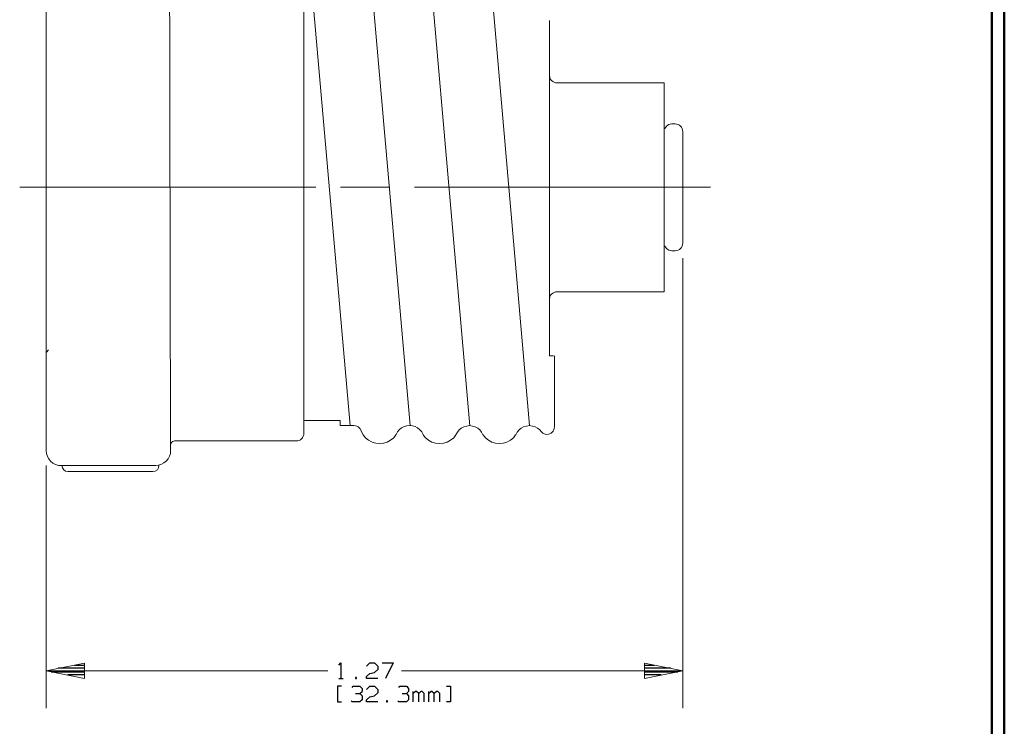
# Model space of a CAD drawing. Units: inches. Extents: x -3.54 to 3.52, y -2.62 to 2.85.
# Drawn here: x 0.53 to 3.52, y -0.7 to 1.44 of the extents above; entities that cross this region are included whole.
import ezdxf

# ---------------------------------------------------------------- set-up
doc = ezdxf.new("R2010")
doc.units = ezdxf.units.IN
doc.header["$MEASUREMENT"] = 0
doc.layers.add('Layer 1', color=7, linetype='Continuous')

msp = doc.modelspace()

# ---------------------------------------------------------------- linework, layer by layer
at = {"layer": 'Layer 1', "lineweight": 50}
for points in [[(3.5222, 2.7389), (3.5222, 2.7389), (3.5222, -2.6215), (3.5222, -2.6215)], [(3.4847, 2.7007), (3.4847, 2.7007), (3.4847, -2.584), (3.4847, -2.584)]]:
    msp.add_open_spline(points, degree=3, dxfattribs=at)
at = {"layer": 'Layer 1', "lineweight": 13}
for points in [[(0.6125, 1.7319), (0.6125, 1.7319), (0.6125, 0.1326), (0.6125, 0.1326)], [(0.9868, 1.7132), (0.9868, 1.7132), (0.9903, 0.15), (0.9903, 0.15)], [(1.3951, 0.2243), (1.3951, 0.2243), (1.3951, 1.6486), (1.3951, 1.6486)], [(1.7174, 0.209), (1.7174, 0.209), (1.591, 1.6563), (1.591, 1.6563)], [(1.8993, 0.2083), (1.8993, 0.2083), (1.7729, 1.6569), (1.7729, 1.6569)], [(2.0799, 0.209), (2.0799, 0.209), (1.9549, 1.6569), (1.9549, 1.6569)], [(1.5354, 0.2097), (1.5354, 0.2097), (1.4104, 1.6417), (1.4104, 1.6417)], [(2.141, 1.2722), (2.141, 1.2722), (2.141, 1.4389), (2.141, 1.4389)], [(2.141, 1.2722), (2.141, 1.2722), (2.141, 0.5924), (2.141, 0.5924)], [(2.4896, 1.2493), (2.4896, 1.2493), (2.1639, 1.2493), (2.1639, 1.2493)], [(2.4896, 0.6153), (2.4896, 0.6153), (2.4896, 1.2493), (2.4896, 1.2493)], [(2.5229, 1.125), (2.5229, 1.125), (2.5125, 1.125), (2.5125, 1.125)], [(2.5458, 0.7625), (2.5458, 0.7625), (2.5458, 1.1021), (2.5458, 1.1021)], [(2.4896, 0.8076), (2.4896, 0.8076), (2.4896, 1.0569), (2.4896, 1.0569)], [(1.4313, 0.9326), (1.4313, 0.9326), (0.5319, 0.9326), (0.5319, 0.9326)], [(0.6125, 0.9319), (0.6125, 0.9319), (0.6125, 0.9319), (0.6125, 0.9319)], [(1.6563, 0.9326), (1.6563, 0.9326), (1.5063, 0.9326), (1.5063, 0.9326)], [(2.6299, 0.9326), (2.6299, 0.9326), (1.7313, 0.9326), (1.7313, 0.9326)], [(2.5229, 0.7396), (2.5229, 0.7396), (2.5125, 0.7396), (2.5125, 0.7396)], [(2.5458, 0.7174), (2.5458, 0.7174), (2.5458, -0.6493), (2.5458, -0.6493)], [(2.4896, 0.6153), (2.4896, 0.6153), (2.1639, 0.6153), (2.1639, 0.6153)], [(2.141, 0.4208), (2.141, 0.4208), (2.141, 0.5924), (2.141, 0.5924)], [(0.6132, 0.4319), (0.6132, 0.4319), (0.6194, 0.4389), (0.6194, 0.4389)], [(2.1535, 0.4208), (2.1535, 0.4208), (2.141, 0.4208), (2.141, 0.4208)], [(2.1563, 0.2049), (2.1563, 0.2049), (2.1563, 0.4208), (2.1563, 0.4208)], [(1.5056, 0.2243), (1.5056, 0.2243), (1.3951, 0.2243), (1.3951, 0.2243)], [(1.3951, 0.1847), (1.3951, 0.1847), (1.3951, 0.2243), (1.3951, 0.2243)], [(1.5056, 0.209), (1.5056, 0.209), (1.5056, 0.2243), (1.5056, 0.2243)], [(1.5472, 0.209), (1.5472, 0.209), (1.5056, 0.209), (1.5056, 0.209)], [(0.9903, 0.1333), (0.9903, 0.1333), (0.9903, 0.15), (0.9903, 0.15)], [(1.3722, 0.1625), (1.3722, 0.1625), (1.0021, 0.1625), (1.0021, 0.1625)], [(0.6125, 0.0875), (0.6125, 0.0875), (0.6125, -0.6493), (0.6125, -0.6493)], [(0.9451, 0.0882), (0.9451, 0.0882), (0.6521, 0.0882), (0.6521, 0.0882)], [(0.9368, 0.0694), (0.9368, 0.0694), (0.6785, 0.0694), (0.6785, 0.0694)], [(0.6125, -0.5354), (0.6125, -0.5354), (1.4674, -0.5354), (1.4674, -0.5354)], [(1.691, -0.5354), (1.691, -0.5354), (2.5458, -0.5354), (2.5458, -0.5354)]]:
    msp.add_open_spline(points, degree=3, dxfattribs=at)
for points, knots in [([(2.141, 1.2722), (2.141, 1.2722), (2.1417, 1.2674), (2.1417, 1.2674), (2.1417, 1.2674), (2.1417, 1.2674), (2.1424, 1.2632), (2.1424, 1.2632), (2.1424, 1.2632), (2.1424, 1.2632), (2.1444, 1.2597), (2.1444, 1.2597), (2.1444, 1.2597), (2.1444, 1.2597), (2.1472, 1.2563), (2.1472, 1.2563), (2.1472, 1.2563), (2.1472, 1.2563), (2.1507, 1.2535), (2.1507, 1.2535), (2.1507, 1.2535), (2.1507, 1.2535), (2.1549, 1.2514), (2.1549, 1.2514), (2.1549, 1.2514), (2.1549, 1.2514), (2.159, 1.25), (2.159, 1.25), (2.159, 1.25), (2.159, 1.25), (2.1639, 1.2493), (2.1639, 1.2493)], [0, 0, 0, 0, 0.111111, 0.111111, 0.111111, 0.111111, 0.222222, 0.222222, 0.222222, 0.222222, 0.333333, 0.333333, 0.333333, 0.333333, 0.444444, 0.444444, 0.444444, 0.444444, 0.555556, 0.555556, 0.555556, 0.555556, 0.666667, 0.666667, 0.666667, 0.666667, 0.777778, 0.777778, 0.777778, 0.777778, 1, 1, 1, 1]), ([(2.5125, 1.125), (2.5125, 1.125), (2.5076, 1.1243), (2.5076, 1.1243), (2.5076, 1.1243), (2.5076, 1.1243), (2.5035, 1.1229), (2.5035, 1.1229), (2.5035, 1.1229), (2.5035, 1.1229), (2.5, 1.1208), (2.5, 1.1208), (2.5, 1.1208), (2.5, 1.1208), (2.4965, 1.1181), (2.4965, 1.1181), (2.4965, 1.1181), (2.4965, 1.1181), (2.4938, 1.1146), (2.4938, 1.1146), (2.4938, 1.1146), (2.4938, 1.1146), (2.4917, 1.1111), (2.4917, 1.1111), (2.4917, 1.1111), (2.4917, 1.1111), (2.491, 1.1097), (2.491, 1.1097)], [0, 0, 0, 0, 0.125, 0.125, 0.125, 0.125, 0.25, 0.25, 0.25, 0.25, 0.375, 0.375, 0.375, 0.375, 0.5, 0.5, 0.5, 0.5, 0.625, 0.625, 0.625, 0.625, 0.75, 0.75, 0.75, 0.75, 1, 1, 1, 1]), ([(2.5458, 1.1021), (2.5458, 1.1021), (2.5451, 1.1063), (2.5451, 1.1063), (2.5451, 1.1063), (2.5451, 1.1063), (2.5438, 1.1111), (2.5438, 1.1111), (2.5438, 1.1111), (2.5438, 1.1111), (2.5417, 1.1146), (2.5417, 1.1146), (2.5417, 1.1146), (2.5417, 1.1146), (2.5389, 1.1181), (2.5389, 1.1181), (2.5389, 1.1181), (2.5389, 1.1181), (2.5354, 1.1208), (2.5354, 1.1208), (2.5354, 1.1208), (2.5354, 1.1208), (2.5313, 1.1229), (2.5313, 1.1229), (2.5313, 1.1229), (2.5313, 1.1229), (2.5271, 1.1243), (2.5271, 1.1243), (2.5271, 1.1243), (2.5271, 1.1243), (2.5229, 1.125), (2.5229, 1.125)], [0, 0, 0, 0, 0.111111, 0.111111, 0.111111, 0.111111, 0.222222, 0.222222, 0.222222, 0.222222, 0.333333, 0.333333, 0.333333, 0.333333, 0.444444, 0.444444, 0.444444, 0.444444, 0.555556, 0.555556, 0.555556, 0.555556, 0.666667, 0.666667, 0.666667, 0.666667, 0.777778, 0.777778, 0.777778, 0.777778, 1, 1, 1, 1]), ([(2.491, 0.7549), (2.491, 0.7549), (2.4917, 0.7535), (2.4917, 0.7535), (2.4917, 0.7535), (2.4917, 0.7535), (2.4938, 0.75), (2.4938, 0.75), (2.4938, 0.75), (2.4938, 0.75), (2.4965, 0.7465), (2.4965, 0.7465), (2.4965, 0.7465), (2.4965, 0.7465), (2.5, 0.7438), (2.5, 0.7438), (2.5, 0.7438), (2.5, 0.7438), (2.5035, 0.7417), (2.5035, 0.7417), (2.5035, 0.7417), (2.5035, 0.7417), (2.5076, 0.7403), (2.5076, 0.7403), (2.5076, 0.7403), (2.5076, 0.7403), (2.5125, 0.7396), (2.5125, 0.7396)], [0, 0, 0, 0, 0.125, 0.125, 0.125, 0.125, 0.25, 0.25, 0.25, 0.25, 0.375, 0.375, 0.375, 0.375, 0.5, 0.5, 0.5, 0.5, 0.625, 0.625, 0.625, 0.625, 0.75, 0.75, 0.75, 0.75, 1, 1, 1, 1]), ([(2.5229, 0.7396), (2.5229, 0.7396), (2.5271, 0.7403), (2.5271, 0.7403), (2.5271, 0.7403), (2.5271, 0.7403), (2.5313, 0.7417), (2.5313, 0.7417), (2.5313, 0.7417), (2.5313, 0.7417), (2.5354, 0.7438), (2.5354, 0.7438), (2.5354, 0.7438), (2.5354, 0.7438), (2.5389, 0.7465), (2.5389, 0.7465), (2.5389, 0.7465), (2.5389, 0.7465), (2.5417, 0.75), (2.5417, 0.75), (2.5417, 0.75), (2.5417, 0.75), (2.5438, 0.7535), (2.5438, 0.7535), (2.5438, 0.7535), (2.5438, 0.7535), (2.5451, 0.7583), (2.5451, 0.7583), (2.5451, 0.7583), (2.5451, 0.7583), (2.5458, 0.7625), (2.5458, 0.7625)], [0, 0, 0, 0, 0.111111, 0.111111, 0.111111, 0.111111, 0.222222, 0.222222, 0.222222, 0.222222, 0.333333, 0.333333, 0.333333, 0.333333, 0.444444, 0.444444, 0.444444, 0.444444, 0.555556, 0.555556, 0.555556, 0.555556, 0.666667, 0.666667, 0.666667, 0.666667, 0.777778, 0.777778, 0.777778, 0.777778, 1, 1, 1, 1]), ([(2.1639, 0.6153), (2.1639, 0.6153), (2.159, 0.6146), (2.159, 0.6146), (2.159, 0.6146), (2.159, 0.6146), (2.1549, 0.6132), (2.1549, 0.6132), (2.1549, 0.6132), (2.1549, 0.6132), (2.1507, 0.6111), (2.1507, 0.6111), (2.1507, 0.6111), (2.1507, 0.6111), (2.1472, 0.6083), (2.1472, 0.6083), (2.1472, 0.6083), (2.1472, 0.6083), (2.1444, 0.6049), (2.1444, 0.6049), (2.1444, 0.6049), (2.1444, 0.6049), (2.1424, 0.6014), (2.1424, 0.6014), (2.1424, 0.6014), (2.1424, 0.6014), (2.1417, 0.5972), (2.1417, 0.5972), (2.1417, 0.5972), (2.1417, 0.5972), (2.141, 0.5924), (2.141, 0.5924)], [0, 0, 0, 0, 0.111111, 0.111111, 0.111111, 0.111111, 0.222222, 0.222222, 0.222222, 0.222222, 0.333333, 0.333333, 0.333333, 0.333333, 0.444444, 0.444444, 0.444444, 0.444444, 0.555556, 0.555556, 0.555556, 0.555556, 0.666667, 0.666667, 0.666667, 0.666667, 0.777778, 0.777778, 0.777778, 0.777778, 1, 1, 1, 1]), ([(1.3722, 0.1625), (1.3722, 0.1625), (1.3764, 0.1625), (1.3764, 0.1625), (1.3764, 0.1625), (1.3764, 0.1625), (1.3806, 0.1639), (1.3806, 0.1639), (1.3806, 0.1639), (1.3806, 0.1639), (1.3847, 0.166), (1.3847, 0.166), (1.3847, 0.166), (1.3847, 0.166), (1.3882, 0.1688), (1.3882, 0.1688), (1.3882, 0.1688), (1.3882, 0.1688), (1.391, 0.1722), (1.391, 0.1722), (1.391, 0.1722), (1.391, 0.1722), (1.3931, 0.1764), (1.3931, 0.1764), (1.3931, 0.1764), (1.3931, 0.1764), (1.3944, 0.1806), (1.3944, 0.1806), (1.3944, 0.1806), (1.3944, 0.1806), (1.3951, 0.1847), (1.3951, 0.1847)], [0, 0, 0, 0, 0.111111, 0.111111, 0.111111, 0.111111, 0.222222, 0.222222, 0.222222, 0.222222, 0.333333, 0.333333, 0.333333, 0.333333, 0.444444, 0.444444, 0.444444, 0.444444, 0.555556, 0.555556, 0.555556, 0.555556, 0.666667, 0.666667, 0.666667, 0.666667, 0.777778, 0.777778, 0.777778, 0.777778, 1, 1, 1, 1]), ([(1.5688, 0.1944), (1.5688, 0.1944), (1.5681, 0.1951), (1.5681, 0.1951), (1.5681, 0.1951), (1.5681, 0.1951), (1.566, 0.1993), (1.566, 0.1993), (1.566, 0.1993), (1.566, 0.1993), (1.5632, 0.2021), (1.5632, 0.2021), (1.5632, 0.2021), (1.5632, 0.2021), (1.5597, 0.2056), (1.5597, 0.2056), (1.5597, 0.2056), (1.5597, 0.2056), (1.5556, 0.2076), (1.5556, 0.2076), (1.5556, 0.2076), (1.5556, 0.2076), (1.5514, 0.2083), (1.5514, 0.2083), (1.5514, 0.2083), (1.5514, 0.2083), (1.5472, 0.209), (1.5472, 0.209)], [0, 0, 0, 0, 0.125, 0.125, 0.125, 0.125, 0.25, 0.25, 0.25, 0.25, 0.375, 0.375, 0.375, 0.375, 0.5, 0.5, 0.5, 0.5, 0.625, 0.625, 0.625, 0.625, 0.75, 0.75, 0.75, 0.75, 1, 1, 1, 1]), ([(1.5681, 0.1944), (1.5681, 0.1944), (1.5694, 0.1917), (1.5694, 0.1917), (1.5694, 0.1917), (1.5694, 0.1917), (1.575, 0.1813), (1.575, 0.1813), (1.575, 0.1813), (1.575, 0.1813), (1.5826, 0.1722), (1.5826, 0.1722), (1.5826, 0.1722), (1.5826, 0.1722), (1.5917, 0.1646), (1.5917, 0.1646), (1.5917, 0.1646), (1.5917, 0.1646), (1.6021, 0.159), (1.6021, 0.159), (1.6021, 0.159), (1.6021, 0.159), (1.6132, 0.1556), (1.6132, 0.1556), (1.6132, 0.1556), (1.6132, 0.1556), (1.625, 0.1549), (1.625, 0.1549), (1.625, 0.1549), (1.625, 0.1549), (1.6368, 0.1556), (1.6368, 0.1556), (1.6368, 0.1556), (1.6368, 0.1556), (1.6479, 0.159), (1.6479, 0.159), (1.6479, 0.159), (1.6479, 0.159), (1.6583, 0.1646), (1.6583, 0.1646), (1.6583, 0.1646), (1.6583, 0.1646), (1.6681, 0.1722), (1.6681, 0.1722), (1.6681, 0.1722), (1.6681, 0.1722), (1.6743, 0.1806), (1.6743, 0.1806)], [0, 0, 0, 0, 0.076923, 0.076923, 0.076923, 0.076923, 0.153846, 0.153846, 0.153846, 0.153846, 0.230769, 0.230769, 0.230769, 0.230769, 0.307692, 0.307692, 0.307692, 0.307692, 0.384615, 0.384615, 0.384615, 0.384615, 0.461538, 0.461538, 0.461538, 0.461538, 0.538462, 0.538462, 0.538462, 0.538462, 0.615385, 0.615385, 0.615385, 0.615385, 0.692308, 0.692308, 0.692308, 0.692308, 0.769231, 0.769231, 0.769231, 0.769231, 0.846154, 0.846154, 0.846154, 0.846154, 1, 1, 1, 1]), ([(1.7576, 0.1806), (1.7576, 0.1806), (1.7569, 0.1819), (1.7569, 0.1819), (1.7569, 0.1819), (1.7569, 0.1819), (1.7528, 0.1896), (1.7528, 0.1896), (1.7528, 0.1896), (1.7528, 0.1896), (1.7472, 0.1965), (1.7472, 0.1965), (1.7472, 0.1965), (1.7472, 0.1965), (1.7403, 0.2021), (1.7403, 0.2021), (1.7403, 0.2021), (1.7403, 0.2021), (1.7326, 0.2063), (1.7326, 0.2063), (1.7326, 0.2063), (1.7326, 0.2063), (1.725, 0.2083), (1.725, 0.2083), (1.725, 0.2083), (1.725, 0.2083), (1.716, 0.209), (1.716, 0.209), (1.716, 0.209), (1.716, 0.209), (1.7076, 0.2083), (1.7076, 0.2083), (1.7076, 0.2083), (1.7076, 0.2083), (1.6993, 0.2063), (1.6993, 0.2063), (1.6993, 0.2063), (1.6993, 0.2063), (1.6917, 0.2021), (1.6917, 0.2021), (1.6917, 0.2021), (1.6917, 0.2021), (1.6847, 0.1965), (1.6847, 0.1965), (1.6847, 0.1965), (1.6847, 0.1965), (1.6792, 0.1896), (1.6792, 0.1896), (1.6792, 0.1896), (1.6792, 0.1896), (1.675, 0.1819), (1.675, 0.1819), (1.675, 0.1819), (1.675, 0.1819), (1.6743, 0.1806), (1.6743, 0.1806)], [0, 0, 0, 0, 0.066667, 0.066667, 0.066667, 0.066667, 0.133333, 0.133333, 0.133333, 0.133333, 0.2, 0.2, 0.2, 0.2, 0.266667, 0.266667, 0.266667, 0.266667, 0.333333, 0.333333, 0.333333, 0.333333, 0.4, 0.4, 0.4, 0.4, 0.466667, 0.466667, 0.466667, 0.466667, 0.533333, 0.533333, 0.533333, 0.533333, 0.6, 0.6, 0.6, 0.6, 0.666667, 0.666667, 0.666667, 0.666667, 0.733333, 0.733333, 0.733333, 0.733333, 0.8, 0.8, 0.8, 0.8, 0.866667, 0.866667, 0.866667, 0.866667, 1, 1, 1, 1]), ([(1.7576, 0.1806), (1.7576, 0.1806), (1.7646, 0.1722), (1.7646, 0.1722), (1.7646, 0.1722), (1.7646, 0.1722), (1.7736, 0.1646), (1.7736, 0.1646), (1.7736, 0.1646), (1.7736, 0.1646), (1.784, 0.159), (1.784, 0.159), (1.784, 0.159), (1.784, 0.159), (1.7951, 0.1556), (1.7951, 0.1556), (1.7951, 0.1556), (1.7951, 0.1556), (1.8069, 0.1549), (1.8069, 0.1549), (1.8069, 0.1549), (1.8069, 0.1549), (1.8188, 0.1556), (1.8188, 0.1556), (1.8188, 0.1556), (1.8188, 0.1556), (1.8299, 0.159), (1.8299, 0.159), (1.8299, 0.159), (1.8299, 0.159), (1.8403, 0.1646), (1.8403, 0.1646), (1.8403, 0.1646), (1.8403, 0.1646), (1.85, 0.1722), (1.85, 0.1722), (1.85, 0.1722), (1.85, 0.1722), (1.8563, 0.1806), (1.8563, 0.1806)], [0, 0, 0, 0, 0.090909, 0.090909, 0.090909, 0.090909, 0.181818, 0.181818, 0.181818, 0.181818, 0.272727, 0.272727, 0.272727, 0.272727, 0.363636, 0.363636, 0.363636, 0.363636, 0.454545, 0.454545, 0.454545, 0.454545, 0.545455, 0.545455, 0.545455, 0.545455, 0.636364, 0.636364, 0.636364, 0.636364, 0.727273, 0.727273, 0.727273, 0.727273, 0.818182, 0.818182, 0.818182, 0.818182, 1, 1, 1, 1]), ([(1.9396, 0.1806), (1.9396, 0.1806), (1.9389, 0.1813), (1.9389, 0.1813), (1.9389, 0.1813), (1.9389, 0.1813), (1.9347, 0.1889), (1.9347, 0.1889), (1.9347, 0.1889), (1.9347, 0.1889), (1.9292, 0.1958), (1.9292, 0.1958), (1.9292, 0.1958), (1.9292, 0.1958), (1.9229, 0.2014), (1.9229, 0.2014), (1.9229, 0.2014), (1.9229, 0.2014), (1.9153, 0.2056), (1.9153, 0.2056), (1.9153, 0.2056), (1.9153, 0.2056), (1.9069, 0.2076), (1.9069, 0.2076), (1.9069, 0.2076), (1.9069, 0.2076), (1.8979, 0.209), (1.8979, 0.209), (1.8979, 0.209), (1.8979, 0.209), (1.8896, 0.2076), (1.8896, 0.2076), (1.8896, 0.2076), (1.8896, 0.2076), (1.8806, 0.2056), (1.8806, 0.2056), (1.8806, 0.2056), (1.8806, 0.2056), (1.8729, 0.2014), (1.8729, 0.2014), (1.8729, 0.2014), (1.8729, 0.2014), (1.8667, 0.1958), (1.8667, 0.1958), (1.8667, 0.1958), (1.8667, 0.1958), (1.8611, 0.1889), (1.8611, 0.1889), (1.8611, 0.1889), (1.8611, 0.1889), (1.8569, 0.1813), (1.8569, 0.1813), (1.8569, 0.1813), (1.8569, 0.1813), (1.8563, 0.1806), (1.8563, 0.1806)], [0, 0, 0, 0, 0.066667, 0.066667, 0.066667, 0.066667, 0.133333, 0.133333, 0.133333, 0.133333, 0.2, 0.2, 0.2, 0.2, 0.266667, 0.266667, 0.266667, 0.266667, 0.333333, 0.333333, 0.333333, 0.333333, 0.4, 0.4, 0.4, 0.4, 0.466667, 0.466667, 0.466667, 0.466667, 0.533333, 0.533333, 0.533333, 0.533333, 0.6, 0.6, 0.6, 0.6, 0.666667, 0.666667, 0.666667, 0.666667, 0.733333, 0.733333, 0.733333, 0.733333, 0.8, 0.8, 0.8, 0.8, 0.866667, 0.866667, 0.866667, 0.866667, 1, 1, 1, 1]), ([(1.9396, 0.1806), (1.9396, 0.1806), (1.9465, 0.1722), (1.9465, 0.1722), (1.9465, 0.1722), (1.9465, 0.1722), (1.9556, 0.1646), (1.9556, 0.1646), (1.9556, 0.1646), (1.9556, 0.1646), (1.966, 0.159), (1.966, 0.159), (1.966, 0.159), (1.966, 0.159), (1.9771, 0.1556), (1.9771, 0.1556), (1.9771, 0.1556), (1.9771, 0.1556), (1.9889, 0.1549), (1.9889, 0.1549), (1.9889, 0.1549), (1.9889, 0.1549), (2.0007, 0.1556), (2.0007, 0.1556), (2.0007, 0.1556), (2.0007, 0.1556), (2.0118, 0.159), (2.0118, 0.159), (2.0118, 0.159), (2.0118, 0.159), (2.0222, 0.1646), (2.0222, 0.1646), (2.0222, 0.1646), (2.0222, 0.1646), (2.0319, 0.1722), (2.0319, 0.1722), (2.0319, 0.1722), (2.0319, 0.1722), (2.0382, 0.1806), (2.0382, 0.1806)], [0, 0, 0, 0, 0.090909, 0.090909, 0.090909, 0.090909, 0.181818, 0.181818, 0.181818, 0.181818, 0.272727, 0.272727, 0.272727, 0.272727, 0.363636, 0.363636, 0.363636, 0.363636, 0.454545, 0.454545, 0.454545, 0.454545, 0.545455, 0.545455, 0.545455, 0.545455, 0.636364, 0.636364, 0.636364, 0.636364, 0.727273, 0.727273, 0.727273, 0.727273, 0.818182, 0.818182, 0.818182, 0.818182, 1, 1, 1, 1]), ([(2.1153, 0.191), (2.1153, 0.191), (2.1118, 0.1958), (2.1118, 0.1958), (2.1118, 0.1958), (2.1118, 0.1958), (2.1049, 0.2014), (2.1049, 0.2014), (2.1049, 0.2014), (2.1049, 0.2014), (2.0972, 0.2056), (2.0972, 0.2056), (2.0972, 0.2056), (2.0972, 0.2056), (2.0889, 0.2076), (2.0889, 0.2076), (2.0889, 0.2076), (2.0889, 0.2076), (2.0799, 0.209), (2.0799, 0.209), (2.0799, 0.209), (2.0799, 0.209), (2.0715, 0.2076), (2.0715, 0.2076), (2.0715, 0.2076), (2.0715, 0.2076), (2.0625, 0.2056), (2.0625, 0.2056), (2.0625, 0.2056), (2.0625, 0.2056), (2.0549, 0.2014), (2.0549, 0.2014), (2.0549, 0.2014), (2.0549, 0.2014), (2.0486, 0.1958), (2.0486, 0.1958), (2.0486, 0.1958), (2.0486, 0.1958), (2.0431, 0.1889), (2.0431, 0.1889), (2.0431, 0.1889), (2.0431, 0.1889), (2.0389, 0.1813), (2.0389, 0.1813), (2.0389, 0.1813), (2.0389, 0.1813), (2.0382, 0.1806), (2.0382, 0.1806)], [0, 0, 0, 0, 0.076923, 0.076923, 0.076923, 0.076923, 0.153846, 0.153846, 0.153846, 0.153846, 0.230769, 0.230769, 0.230769, 0.230769, 0.307692, 0.307692, 0.307692, 0.307692, 0.384615, 0.384615, 0.384615, 0.384615, 0.461538, 0.461538, 0.461538, 0.461538, 0.538462, 0.538462, 0.538462, 0.538462, 0.615385, 0.615385, 0.615385, 0.615385, 0.692308, 0.692308, 0.692308, 0.692308, 0.769231, 0.769231, 0.769231, 0.769231, 0.846154, 0.846154, 0.846154, 0.846154, 1, 1, 1, 1]), ([(2.1153, 0.191), (2.1153, 0.191), (2.1174, 0.1889), (2.1174, 0.1889), (2.1174, 0.1889), (2.1174, 0.1889), (2.1208, 0.1861), (2.1208, 0.1861), (2.1208, 0.1861), (2.1208, 0.1861), (2.125, 0.184), (2.125, 0.184), (2.125, 0.184), (2.125, 0.184), (2.1292, 0.1826), (2.1292, 0.1826), (2.1292, 0.1826), (2.1292, 0.1826), (2.1333, 0.1819), (2.1333, 0.1819), (2.1333, 0.1819), (2.1333, 0.1819), (2.1375, 0.1826), (2.1375, 0.1826), (2.1375, 0.1826), (2.1375, 0.1826), (2.1424, 0.184), (2.1424, 0.184), (2.1424, 0.184), (2.1424, 0.184), (2.1458, 0.1861), (2.1458, 0.1861), (2.1458, 0.1861), (2.1458, 0.1861), (2.1493, 0.1889), (2.1493, 0.1889), (2.1493, 0.1889), (2.1493, 0.1889), (2.1521, 0.1924), (2.1521, 0.1924), (2.1521, 0.1924), (2.1521, 0.1924), (2.1542, 0.1965), (2.1542, 0.1965), (2.1542, 0.1965), (2.1542, 0.1965), (2.1556, 0.2007), (2.1556, 0.2007), (2.1556, 0.2007), (2.1556, 0.2007), (2.1563, 0.2049), (2.1563, 0.2049)], [0, 0, 0, 0, 0.071429, 0.071429, 0.071429, 0.071429, 0.142857, 0.142857, 0.142857, 0.142857, 0.214286, 0.214286, 0.214286, 0.214286, 0.285714, 0.285714, 0.285714, 0.285714, 0.357143, 0.357143, 0.357143, 0.357143, 0.428571, 0.428571, 0.428571, 0.428571, 0.5, 0.5, 0.5, 0.5, 0.571429, 0.571429, 0.571429, 0.571429, 0.642857, 0.642857, 0.642857, 0.642857, 0.714286, 0.714286, 0.714286, 0.714286, 0.785714, 0.785714, 0.785714, 0.785714, 0.857143, 0.857143, 0.857143, 0.857143, 1, 1, 1, 1]), ([(1.0021, 0.1625), (1.0021, 0.1625), (1.0021, 0.1625), (1.0021, 0.1625), (1.0021, 0.1625), (1.0021, 0.1625), (0.9972, 0.1611), (0.9972, 0.1611), (0.9972, 0.1611), (0.9972, 0.1611), (0.9938, 0.159), (0.9938, 0.159), (0.9938, 0.159), (0.9938, 0.159), (0.991, 0.1549), (0.991, 0.1549), (0.991, 0.1549), (0.991, 0.1549), (0.9903, 0.15), (0.9903, 0.15)], [0, 0, 0, 0, 0.166667, 0.166667, 0.166667, 0.166667, 0.333333, 0.333333, 0.333333, 0.333333, 0.5, 0.5, 0.5, 0.5, 0.666667, 0.666667, 0.666667, 0.666667, 1, 1, 1, 1]), ([(0.6125, 0.1333), (0.6125, 0.1333), (0.6125, 0.1326), (0.6125, 0.1326), (0.6125, 0.1326), (0.6125, 0.1326), (0.6132, 0.1243), (0.6132, 0.1243), (0.6132, 0.1243), (0.6132, 0.1243), (0.616, 0.1153), (0.616, 0.1153), (0.616, 0.1153), (0.616, 0.1153), (0.6201, 0.1076), (0.6201, 0.1076), (0.6201, 0.1076), (0.6201, 0.1076), (0.6257, 0.1007), (0.6257, 0.1007), (0.6257, 0.1007), (0.6257, 0.1007), (0.6326, 0.0951), (0.6326, 0.0951), (0.6326, 0.0951), (0.6326, 0.0951), (0.641, 0.091), (0.641, 0.091), (0.641, 0.091), (0.641, 0.091), (0.6493, 0.0882), (0.6493, 0.0882), (0.6493, 0.0882), (0.6493, 0.0882), (0.6521, 0.0882), (0.6521, 0.0882)], [0, 0, 0, 0, 0.1, 0.1, 0.1, 0.1, 0.2, 0.2, 0.2, 0.2, 0.3, 0.3, 0.3, 0.3, 0.4, 0.4, 0.4, 0.4, 0.5, 0.5, 0.5, 0.5, 0.6, 0.6, 0.6, 0.6, 0.7, 0.7, 0.7, 0.7, 0.8, 0.8, 0.8, 0.8, 1, 1, 1, 1]), ([(0.9444, 0.0882), (0.9444, 0.0882), (0.9451, 0.0882), (0.9451, 0.0882), (0.9451, 0.0882), (0.9451, 0.0882), (0.9535, 0.0889), (0.9535, 0.0889), (0.9535, 0.0889), (0.9535, 0.0889), (0.9625, 0.0917), (0.9625, 0.0917), (0.9625, 0.0917), (0.9625, 0.0917), (0.9701, 0.0958), (0.9701, 0.0958), (0.9701, 0.0958), (0.9701, 0.0958), (0.9771, 0.1014), (0.9771, 0.1014), (0.9771, 0.1014), (0.9771, 0.1014), (0.9826, 0.1083), (0.9826, 0.1083), (0.9826, 0.1083), (0.9826, 0.1083), (0.9868, 0.116), (0.9868, 0.116), (0.9868, 0.116), (0.9868, 0.116), (0.9896, 0.1243), (0.9896, 0.1243), (0.9896, 0.1243), (0.9896, 0.1243), (0.9903, 0.1333), (0.9903, 0.1333)], [0, 0, 0, 0, 0.1, 0.1, 0.1, 0.1, 0.2, 0.2, 0.2, 0.2, 0.3, 0.3, 0.3, 0.3, 0.4, 0.4, 0.4, 0.4, 0.5, 0.5, 0.5, 0.5, 0.6, 0.6, 0.6, 0.6, 0.7, 0.7, 0.7, 0.7, 0.8, 0.8, 0.8, 0.8, 1, 1, 1, 1]), ([(0.6604, 0.0882), (0.6604, 0.0882), (0.6604, 0.0875), (0.6604, 0.0875), (0.6604, 0.0875), (0.6604, 0.0875), (0.6618, 0.0806), (0.6618, 0.0806), (0.6618, 0.0806), (0.6618, 0.0806), (0.666, 0.075), (0.666, 0.075), (0.666, 0.075), (0.666, 0.075), (0.6715, 0.0708), (0.6715, 0.0708), (0.6715, 0.0708), (0.6715, 0.0708), (0.6785, 0.0694), (0.6785, 0.0694)], [0, 0, 0, 0, 0.166667, 0.166667, 0.166667, 0.166667, 0.333333, 0.333333, 0.333333, 0.333333, 0.5, 0.5, 0.5, 0.5, 0.666667, 0.666667, 0.666667, 0.666667, 1, 1, 1, 1]), ([(0.9368, 0.0694), (0.9368, 0.0694), (0.9438, 0.0708), (0.9438, 0.0708), (0.9438, 0.0708), (0.9438, 0.0708), (0.95, 0.075), (0.95, 0.075), (0.95, 0.075), (0.95, 0.075), (0.9535, 0.0806), (0.9535, 0.0806), (0.9535, 0.0806), (0.9535, 0.0806), (0.9549, 0.0875), (0.9549, 0.0875), (0.9549, 0.0875), (0.9549, 0.0875), (0.9549, 0.0889), (0.9549, 0.0889)], [0, 0, 0, 0, 0.166667, 0.166667, 0.166667, 0.166667, 0.333333, 0.333333, 0.333333, 0.333333, 0.5, 0.5, 0.5, 0.5, 0.666667, 0.666667, 0.666667, 0.666667, 1, 1, 1, 1]), ([(0.7285, -0.5125), (0.7285, -0.5125), (0.6125, -0.5354), (0.6125, -0.5354), (0.6125, -0.5354), (0.6125, -0.5354), (0.7285, -0.559), (0.7285, -0.559), (0.7285, -0.559), (0.7285, -0.559), (0.7285, -0.5125), (0.7285, -0.5125)], [0, 0, 0, 0, 0.25, 0.25, 0.25, 0.25, 0.5, 0.5, 0.5, 0.5, 1, 1, 1, 1]), ([(2.4299, -0.559), (2.4299, -0.559), (2.5458, -0.5354), (2.5458, -0.5354), (2.5458, -0.5354), (2.5458, -0.5354), (2.4299, -0.5125), (2.4299, -0.5125), (2.4299, -0.5125), (2.4299, -0.5125), (2.4299, -0.559), (2.4299, -0.559)], [0, 0, 0, 0, 0.25, 0.25, 0.25, 0.25, 0.5, 0.5, 0.5, 0.5, 1, 1, 1, 1])]:
    msp.add_open_spline(points, degree=3, knots=knots, dxfattribs=at)
at = {"layer": 'Layer 1', "lineweight": 25}
for points in [[(0.6278, -0.5382), (0.6278, -0.5382), (0.7285, -0.5382), (0.7285, -0.5382)], [(0.7285, -0.5278), (0.7285, -0.5278), (0.6486, -0.5278), (0.6486, -0.5278)], [(0.6986, -0.5181), (0.6986, -0.5181), (0.7285, -0.5181), (0.7285, -0.5181)], [(1.5014, -0.5187), (1.5014, -0.5187), (1.5076, -0.5118), (1.5076, -0.5118)], [(1.5076, -0.5118), (1.5076, -0.5118), (1.5076, -0.559), (1.5076, -0.559)], [(1.5854, -0.5215), (1.5854, -0.5215), (1.5958, -0.5118), (1.5958, -0.5118)], [(1.5958, -0.5118), (1.5958, -0.5118), (1.609, -0.5118), (1.609, -0.5118)], [(1.609, -0.5118), (1.609, -0.5118), (1.6194, -0.5215), (1.6194, -0.5215)], [(1.6194, -0.5312), (1.6194, -0.5312), (1.609, -0.5403), (1.609, -0.5403)], [(1.6194, -0.5215), (1.6194, -0.5215), (1.6194, -0.5312), (1.6194, -0.5312)], [(1.6326, -0.5118), (1.6326, -0.5118), (1.666, -0.5118), (1.666, -0.5118)], [(1.666, -0.5118), (1.666, -0.5118), (1.6431, -0.559), (1.6431, -0.559)], [(2.4306, -0.5181), (2.4306, -0.5181), (2.4597, -0.5181), (2.4597, -0.5181)], [(2.5097, -0.5278), (2.5097, -0.5278), (2.4306, -0.5278), (2.4306, -0.5278)], [(2.4306, -0.5382), (2.4306, -0.5382), (2.5306, -0.5382), (2.5306, -0.5382)], [(0.7285, -0.5479), (0.7285, -0.5479), (0.6778, -0.5479), (0.6778, -0.5479)], [(0.7285, -0.5583), (0.7285, -0.5583), (0.7285, -0.5583), (0.7285, -0.5583)], [(1.5014, -0.559), (1.5014, -0.559), (1.5146, -0.559), (1.5146, -0.559)], [(1.5549, -0.5562), (1.5549, -0.5562), (1.5521, -0.5562), (1.5521, -0.5562)], [(1.5521, -0.5562), (1.5521, -0.5562), (1.5521, -0.559), (1.5521, -0.559)], [(1.5521, -0.559), (1.5521, -0.559), (1.5549, -0.559), (1.5549, -0.559)], [(1.5549, -0.559), (1.5549, -0.559), (1.5549, -0.5562), (1.5549, -0.5562)], [(1.5854, -0.5528), (1.5854, -0.5528), (1.5958, -0.5437), (1.5958, -0.5437)], [(1.5854, -0.559), (1.5854, -0.559), (1.5854, -0.5528), (1.5854, -0.5528)], [(1.6194, -0.559), (1.6194, -0.559), (1.5854, -0.559), (1.5854, -0.559)], [(1.5958, -0.5437), (1.5958, -0.5437), (1.609, -0.5403), (1.609, -0.5403)], [(2.4806, -0.5479), (2.4806, -0.5479), (2.4306, -0.5479), (2.4306, -0.5479)], [(2.4306, -0.5583), (2.4306, -0.5583), (2.4306, -0.5583), (2.4306, -0.5583)], [(1.5097, -0.5826), (1.5097, -0.5826), (1.4972, -0.5826), (1.4972, -0.5826)], [(1.4972, -0.5826), (1.4972, -0.5826), (1.4972, -0.6299), (1.4972, -0.6299)], [(1.5417, -0.5861), (1.5417, -0.5861), (1.5451, -0.5826), (1.5451, -0.5826)], [(1.5451, -0.5826), (1.5451, -0.5826), (1.5653, -0.5826), (1.5653, -0.5826)], [(1.5653, -0.5826), (1.5653, -0.5826), (1.5722, -0.5896), (1.5722, -0.5896)], [(1.5722, -0.5896), (1.5722, -0.5896), (1.5722, -0.5986), (1.5722, -0.5986)], [(1.5854, -0.5924), (1.5854, -0.5924), (1.5958, -0.5826), (1.5958, -0.5826)], [(1.5958, -0.5826), (1.5958, -0.5826), (1.609, -0.5826), (1.609, -0.5826)], [(1.609, -0.5826), (1.609, -0.5826), (1.6194, -0.5924), (1.6194, -0.5924)], [(1.6194, -0.5924), (1.6194, -0.5924), (1.6194, -0.6021), (1.6194, -0.6021)], [(1.6833, -0.5861), (1.6833, -0.5861), (1.6868, -0.5826), (1.6868, -0.5826)], [(1.6868, -0.5826), (1.6868, -0.5826), (1.7069, -0.5826), (1.7069, -0.5826)], [(1.7069, -0.5826), (1.7069, -0.5826), (1.7132, -0.5896), (1.7132, -0.5896)], [(1.7132, -0.5896), (1.7132, -0.5896), (1.7132, -0.5986), (1.7132, -0.5986)], [(1.8278, -0.5826), (1.8278, -0.5826), (1.8403, -0.5826), (1.8403, -0.5826)], [(1.8403, -0.5826), (1.8403, -0.5826), (1.8403, -0.6299), (1.8403, -0.6299)], [(1.5417, -0.6299), (1.5417, -0.6299), (1.5382, -0.6271), (1.5382, -0.6271)], [(1.5521, -0.6049), (1.5521, -0.6049), (1.5653, -0.6049), (1.5653, -0.6049)], [(1.5653, -0.6049), (1.5653, -0.6049), (1.5722, -0.5986), (1.5722, -0.5986)], [(1.5653, -0.6049), (1.5653, -0.6049), (1.5722, -0.6111), (1.5722, -0.6111)], [(1.5722, -0.6236), (1.5722, -0.6236), (1.5653, -0.6299), (1.5653, -0.6299)], [(1.5722, -0.6111), (1.5722, -0.6111), (1.5722, -0.6236), (1.5722, -0.6236)], [(1.5854, -0.6236), (1.5854, -0.6236), (1.5958, -0.6146), (1.5958, -0.6146)], [(1.5854, -0.6299), (1.5854, -0.6299), (1.5854, -0.6236), (1.5854, -0.6236)], [(1.5958, -0.6146), (1.5958, -0.6146), (1.609, -0.6111), (1.609, -0.6111)], [(1.6194, -0.6021), (1.6194, -0.6021), (1.609, -0.6111), (1.609, -0.6111)], [(1.6493, -0.6271), (1.6493, -0.6271), (1.6458, -0.6271), (1.6458, -0.6271)], [(1.6458, -0.6271), (1.6458, -0.6271), (1.6458, -0.6299), (1.6458, -0.6299)], [(1.6493, -0.6299), (1.6493, -0.6299), (1.6493, -0.6271), (1.6493, -0.6271)], [(1.6833, -0.6299), (1.6833, -0.6299), (1.6799, -0.6271), (1.6799, -0.6271)], [(1.6931, -0.6049), (1.6931, -0.6049), (1.7069, -0.6049), (1.7069, -0.6049)], [(1.7069, -0.6049), (1.7069, -0.6049), (1.7132, -0.5986), (1.7132, -0.5986)], [(1.7069, -0.6049), (1.7069, -0.6049), (1.7132, -0.6111), (1.7132, -0.6111)], [(1.7132, -0.6236), (1.7132, -0.6236), (1.7069, -0.6299), (1.7069, -0.6299)], [(1.7132, -0.6111), (1.7132, -0.6111), (1.7132, -0.6236), (1.7132, -0.6236)], [(1.7271, -0.6299), (1.7271, -0.6299), (1.7271, -0.5986), (1.7271, -0.5986)], [(1.734, -0.5986), (1.734, -0.5986), (1.7271, -0.6049), (1.7271, -0.6049)], [(1.7368, -0.5986), (1.7368, -0.5986), (1.734, -0.5986), (1.734, -0.5986)], [(1.7438, -0.6049), (1.7438, -0.6049), (1.7368, -0.5986), (1.7368, -0.5986)], [(1.7507, -0.5986), (1.7507, -0.5986), (1.7438, -0.6049), (1.7438, -0.6049)], [(1.7438, -0.6299), (1.7438, -0.6299), (1.7438, -0.6049), (1.7438, -0.6049)], [(1.7542, -0.5986), (1.7542, -0.5986), (1.7507, -0.5986), (1.7507, -0.5986)], [(1.7604, -0.6049), (1.7604, -0.6049), (1.7542, -0.5986), (1.7542, -0.5986)], [(1.7604, -0.6299), (1.7604, -0.6299), (1.7604, -0.6049), (1.7604, -0.6049)], [(1.7743, -0.6299), (1.7743, -0.6299), (1.7743, -0.5986), (1.7743, -0.5986)], [(1.7813, -0.5986), (1.7813, -0.5986), (1.7743, -0.6049), (1.7743, -0.6049)], [(1.784, -0.5986), (1.784, -0.5986), (1.7813, -0.5986), (1.7813, -0.5986)], [(1.791, -0.6049), (1.791, -0.6049), (1.784, -0.5986), (1.784, -0.5986)], [(1.7979, -0.5986), (1.7979, -0.5986), (1.791, -0.6049), (1.791, -0.6049)], [(1.791, -0.6299), (1.791, -0.6299), (1.791, -0.6049), (1.791, -0.6049)], [(1.8014, -0.5986), (1.8014, -0.5986), (1.7979, -0.5986), (1.7979, -0.5986)], [(1.8076, -0.6049), (1.8076, -0.6049), (1.8014, -0.5986), (1.8014, -0.5986)], [(1.8076, -0.6299), (1.8076, -0.6299), (1.8076, -0.6049), (1.8076, -0.6049)], [(1.4972, -0.6299), (1.4972, -0.6299), (1.5097, -0.6299), (1.5097, -0.6299)], [(1.5653, -0.6299), (1.5653, -0.6299), (1.5417, -0.6299), (1.5417, -0.6299)], [(1.6194, -0.6299), (1.6194, -0.6299), (1.5854, -0.6299), (1.5854, -0.6299)], [(1.6458, -0.6299), (1.6458, -0.6299), (1.6493, -0.6299), (1.6493, -0.6299)], [(1.7069, -0.6299), (1.7069, -0.6299), (1.6833, -0.6299), (1.6833, -0.6299)], [(1.8403, -0.6299), (1.8403, -0.6299), (1.8278, -0.6299), (1.8278, -0.6299)]]:
    msp.add_open_spline(points, degree=3, dxfattribs=at)

doc.saveas('drawing.dxf')
